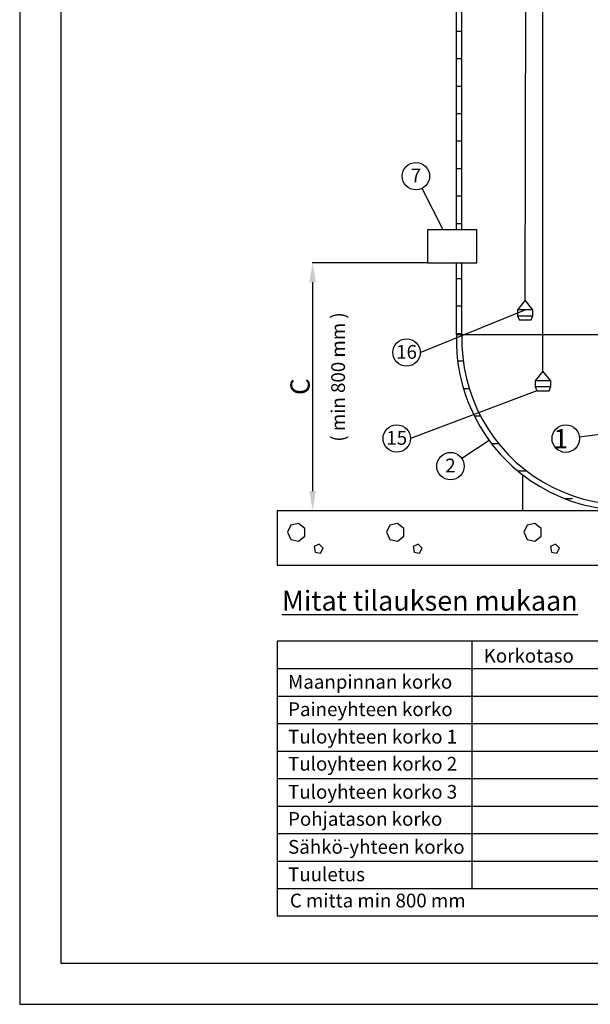
# Model space of a CAD drawing. Units: millimetres. Extents: x 43 to 8443, y 63 to 6003.
# Drawn here: x 43 to 2121, y 63 to 3645 of the extents above; entities that cross this region are included whole.
import ezdxf
from ezdxf.enums import TextEntityAlignment as Align

# ---------------------------------------------------------------- set-up
doc = ezdxf.new("R2010")
doc.units = ezdxf.units.MM
doc.styles.add('S', font='arial.ttf')
doc.styles.get("Standard").update_dxf_attribs({"font": 'arial.ttf'})
doc.dimstyles.new('ISO-25', dxfattribs={"dimtxt": 70, "dimasz": 70, "dimexe": 1.25, "dimexo": 0.625, "dimtad": 1, "dimtxsty": 'Standard', "dimcen": 2.5, "dimadec": 0, "dimazin": 0, "dimtfac": 1, "dimtmove": 0, "dimatfit": 3, "dimfxl": 1, "dimarcsym": 0})

# ---------------------------------------------------------------- blocks, each defined once
blk = doc.blocks.new('A5BETMAT')
for points in [[(0.5, 0.672), (0.387, 0.762), (0.246, 0.73), (0.184, 0.6), (0.246, 0.47), (0.387, 0.438), (0.5, 0.528)], [(0.764, 0.386), (0.672, 0.34), (0.688, 0.238), (0.79, 0.222), (0.836, 0.314)]]:
    blk.add_lwpolyline(points, close=True)
blk = doc.blocks.new('*D212')
at = {"color": 0, "lineweight": -2, "transparency": 16777216}
for p, q in [((1527.4, 2759.6), (1108.9, 2759.6)), ((1110.1, 2689.6), (1110.1, 1929.8)), ((981.9, 1859.8), (1111.4, 1859.8))]:
    blk.add_line(p, q, dxfattribs=at)
at = {"color": 0, "transparency": 16777216}
for points in [[(1098.5, 2689.6), (1121.8, 2689.6), (1110.1, 2759.6)], [(1098.5, 1929.8), (1121.8, 1929.8), (1110.1, 1859.8)]]:
    blk.add_solid(points, dxfattribs=at)
at = {"layer": 'DEFPOINTS', "color": 0, "transparency": 16777216}
for p in [(1528.1, 2759.6), (981.3, 1859.8), (1110.1, 1859.8)]:
    blk.add_point(p, dxfattribs=at)
at = {"color": 0, "transparency": 16777216, "insert": (1073.3, 2309.7), "char_height": 70, "attachment_point": 5, "rotation": 90}
blk.add_mtext('C', dxfattribs=at)

msp = doc.modelspace()

# ---------------------------------------------------------------- linework, layer by layer
at = {"color": 7}
for p, q in [((1884.404, 2623.891), (1886.828, 4322.701)), ((1948.966, 2365.657), (1948.966, 4322.701)), ((1633.912, 2499.787), (2873.912, 2499.787))]:
    msp.add_line(p, q, dxfattribs=at)
for p, q in [((1633.912, 2879.565), (1633.912, 4104.737)), ((1633.912, 2879.565), (1633.912, 4104.737)), ((1653.912, 2879.565), (1653.912, 4104.737)), ((1633.912, 2499.787), (1633.912, 2759.565)), ((1633.912, 2499.787), (1633.912, 2759.565)), ((1653.912, 2499.467), (1653.912, 2759.565)), ((1926.951, 2294.709), (1466.363, 2121.121)), ((981.325, 484.193), (981.325, 384.193))]:
    msp.add_line(p, q)
at = {"color": 7, "linetype": 'Continuous'}
for p, q in [((1633.912, 3603.296), (1653.912, 3603.296)), ((1633.912, 3503.296), (1653.912, 3503.296)), ((1633.912, 3403.296), (1653.912, 3403.296)), ((1633.912, 3303.296), (1653.912, 3303.296)), ((1633.912, 3203.296), (1653.912, 3203.296)), ((1633.912, 3103.296), (1653.912, 3103.296)), ((1633.912, 3003.296), (1653.912, 3003.296)), ((1633.912, 2903.296), (1653.912, 2903.296)), ((1633.912, 2703.296), (1653.912, 2703.296)), ((1633.912, 2603.296), (1653.912, 2603.296)), ((1633.912, 2503.296), (1653.912, 2503.296)), ((1638.372, 2403.296), (1658.533, 2403.296)), ((1659.33, 2303.296), (1680.226, 2303.296)), ((1698.784, 2203.296), (1721.225, 2203.296)), ((1761.158, 2103.296), (1786.585, 2103.296)), ((1857.117, 2003.296), (1889.174, 2003.296)), ((2025.69, 1903.296), (2056.558, 1903.296))]:
    msp.add_line(p, q, dxfattribs=at)
at = {"color": 7, "linetype": 'Continuous', "lineweight": -3}
for points in [[(43.303, 62.913), (8443.303, 62.913), (8443.303, 6002.913), (43.303, 6002.913)], [(193.303, 212.913), (8293.303, 212.913), (8293.303, 5852.913), (193.303, 5852.913)]]:
    msp.add_lwpolyline(points, close=True, dxfattribs=at)
for points in [[(1585.647, 2879.565), (1508.908, 3030.785)], [(1912.404, 2588.891), (1884.404, 2623.891), (1856.404, 2588.891)], [(1502.125, 2433.919), (1884.404, 2588.891)], [(1856.404, 2567.891), (1862.389, 2552.943), (1906.418, 2552.943), (1912.404, 2567.891)], [(1976.966, 2330.657), (1948.966, 2365.657), (1920.966, 2330.657)], [(1920.966, 2309.657), (1926.951, 2294.709), (1970.981, 2294.709), (1976.966, 2309.657)], [(1753.322, 2113.77), (1653.686, 2048.138)], [(1873.912, 1989.806), (1873.912, 1859.787)], [(981.325, 1859.787), (3783.188, 1859.787)], [(981.325, 1859.787), (981.325, 1659.787)], [(981.325, 1659.787), (3783.188, 1659.787)]]:
    msp.add_lwpolyline(points)
for points in [[(1528.051, 2759.565), (1708.051, 2759.565), (1708.051, 2879.565), (1528.051, 2879.565)], [(1856.404, 2567.891), (1912.404, 2567.891), (1912.404, 2588.891), (1856.404, 2588.891)], [(1920.966, 2309.657), (1976.966, 2309.657), (1976.966, 2330.657), (1920.966, 2330.657)]]:
    msp.add_lwpolyline(points, close=True)
at = {"linetype": 'ByBlock', "lineweight": -2}
msp.add_lwpolyline([(2276.658, 2151.562), (2081.489, 2126.118)], dxfattribs=at)
at = {"color": 7}
for points in [[(4081.933, 484.193), (4081.933, 1384.193), (981.325, 1384.193), (981.325, 484.193)], [(1689.834, 1384.193), (1689.834, 484.193)], [(981.325, 1284.193), (4081.933, 1284.193)], [(981.325, 1184.193), (4081.933, 1184.193)], [(981.325, 1184.193), (4081.933, 1184.193)], [(981.325, 1084.193), (4081.933, 1084.193)], [(981.325, 1084.193), (4081.933, 1084.193)], [(981.325, 984.193), (4081.933, 984.193)], [(981.325, 984.193), (4081.933, 984.193)], [(981.325, 884.193), (4081.933, 884.193)], [(981.325, 884.193), (4081.933, 884.193)], [(981.325, 784.193), (4081.933, 784.193)], [(981.325, 784.193), (4081.933, 784.193)], [(981.325, 784.193), (4081.933, 784.193)], [(981.325, 784.193), (4081.933, 784.193)], [(981.325, 684.193), (4081.933, 684.193)], [(981.325, 684.193), (4081.933, 684.193)], [(981.325, 584.193), (4081.933, 584.193)], [(981.325, 584.193), (4081.933, 584.193)], [(981.325, 484.193), (4081.933, 484.193)], [(981.325, 384.193), (4081.933, 384.193)]]:
    msp.add_lwpolyline(points, dxfattribs=at)
for centre in [(1486.281, 3075.373), (1452.125, 2433.919), (1416.363, 2121.121), (2031.786, 2120.681), (1611.931, 2020.633)]:
    msp.add_circle(centre, 50)
for radius, start, end in [(620.312, 178.181239, 1.818761), (620.313, 178.181239, 1.818761), (600.313, 178.151188, 1.848812)]:
    msp.add_arc((2253.912, 2480.1), radius, start, end)

# ---------------------------------------------------------------- block references
at = {"xscale": 200, "yscale": 200, "zscale": 200}
for p in [(981.325, 1659.787), (1341.766, 1659.787), (1841.924, 1659.787)]:
    msp.add_blockref('A5BETMAT', p, dxfattribs=at)

# ---------------------------------------------------------------- texts
at = {"style": 'S'}
for s, p in [('7', (1486.281, 3052.608)), ('16', (1452.125, 2411.155)), ('15', (1416.363, 2098.357)), ('2', (1611.931, 1997.869))]:
    msp.add_text(s, height=50, dxfattribs=at).set_placement(p, align=Align.CENTER)
at = {"color": 7, "style": 'S'}
msp.add_text('( min 800 mm )', height=50, rotation=90, dxfattribs=at).set_placement((1227.896, 2109.486))
for s, p in [('Korkotaso', (1733.192, 1305.774)), ('Maanpinnan korko', (1020.719, 1210.956)), ('Paineyhteen korko', (1020.719, 1111.3)), ('Tuloyhteen korko 1', (1020.719, 1011.482)), ('Tuloyhteen korko 2', (1020.719, 912.926)), ('Tuloyhteen korko 3', (1020.719, 810.839)), ('Pohjatason korko', (1020.719, 712.232)), ('Sähkö-yhteen korko', (1020.719, 610.634)), ('Tuuletus', (1020.719, 510.634)), ('C mitta min 800 mm', (1027.301, 415.416))]:
    msp.add_text(s, height=50, dxfattribs=at).set_placement(p)
at = {"insert": (2040.299, 2155.181), "char_height": 70, "attachment_point": 3}
msp.add_mtext('1', dxfattribs=at)
at = {"insert": (998.499, 1567.048), "char_height": 400, "width": 16157.84, "attachment_point": 1}
msp.add_mtext('{\\fArial|b0|i0|c0;\\H0.18x;\\LMitat tilauksen mukaan}', dxfattribs=at)

# ---------------------------------------------------------------- dimensions: what is measured, and where the dimension line sits
dim = msp.add_linear_dim(base=(1110.131, 1859.787), p1=(1528.051, 2759.565), p2=(981.325, 1859.787), angle=90, text='C', dimstyle='ISO-25')
dim.commit()
dim.dimension.update_dxf_attribs({"geometry": '*D212', "text_midpoint": (1073.312, 2309.676)})

doc.saveas('drawing.dxf')
